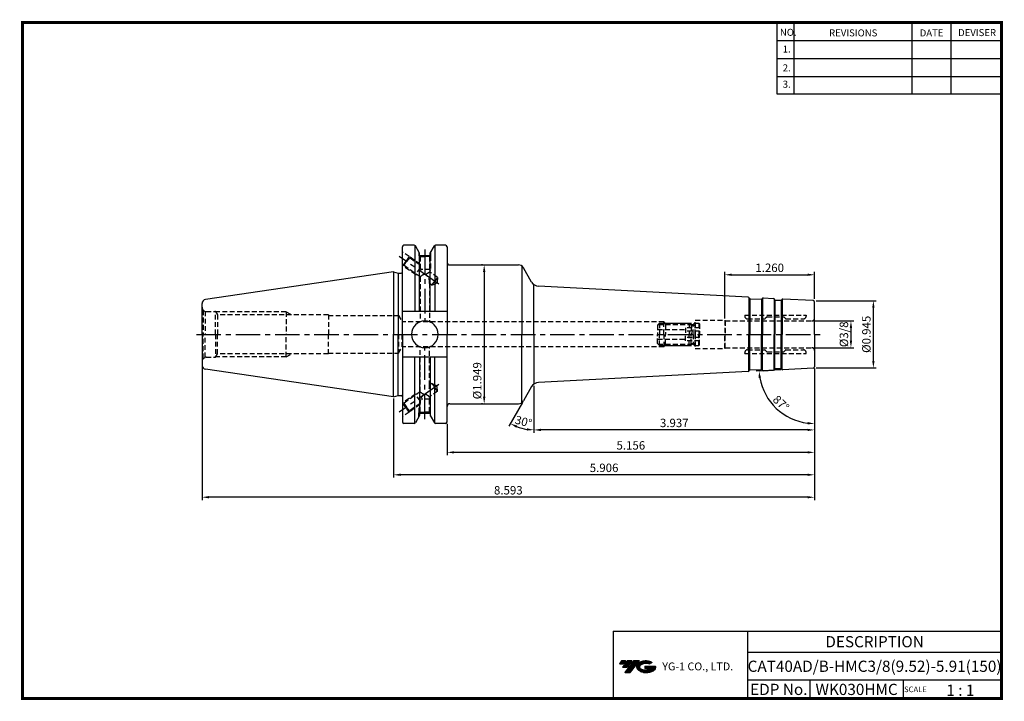
# Model space of a CAD drawing. Extents: x -1 to 350, y 0 to 243.
import ezdxf
from ezdxf.enums import TextEntityAlignment as Align

# ---------------------------------------------------------------- set-up
doc = ezdxf.new("R2010")
doc.units = 0
doc.header["$LTSCALE"] = 7
doc.header["$MEASUREMENT"] = 0
doc.linetypes.add('CENTER', pattern=[2, 1.25, -0.25, 0.25, -0.25])
doc.linetypes.add('HIDDEN', pattern=[0.375, 0.25, -0.125])
doc.layers.get('0').update_dxf_attribs({"linetype": 'CONTINUOUS'})
doc.layers.get('DEFPOINTS').update_dxf_attribs({"linetype": 'CONTINUOUS'})
doc.layers.add('가는선', color=1, linetype='CONTINUOUS')
doc.layers.add('히든선', color=3, linetype='HIDDEN')
doc.styles.get("Standard").update_dxf_attribs({"font": 'ISOCP', "height": 3, "bigfont": 'WHGTXT.SHX'})
doc.dimstyles.new('ISO-25$0', dxfattribs={"dimtxt": 3, "dimasz": 2.5, "dimexe": 1.25, "dimexo": 0.625, "dimtad": 1, "dimlfac": 25.4, "dimdsep": 46, "dimtxsty": 'STANDARD', "dimcen": 2.5, "dimclrd": 2, "dimclre": 2, "dimclrt": 3, "dimadec": 0, "dimazin": 0, "dimtfac": 1, "dimtmove": 0, "dimatfit": 3, "dimfxl": 1, "dimtvp": 1, "dimtolj": 1, "dimtzin": 0, "dimarcsym": 0})
doc.dimstyles.new('ISO-25$2', dxfattribs={"dimtxt": 2.5, "dimasz": 2.5, "dimexe": 1.25, "dimexo": 0.625, "dimtad": 1, "dimtih": 1, "dimlfac": 25.4, "dimdsep": 46, "dimtxsty": 'STANDARD', "dimcen": 2.5, "dimclrd": 2, "dimclre": 2, "dimadec": 0, "dimazin": 0, "dimtfac": 1, "dimtmove": 0, "dimatfit": 3, "dimfxl": 1, "dimtvp": 1, "dimtolj": 1, "dimtzin": 0, "dimarcsym": 0})

# ---------------------------------------------------------------- blocks, each defined once
blk = doc.blocks.new('FGFG')
at = {"color": 4, "linetype": 'ByBlock'}
for p, q in [((427.82, 203.67), (428.57, 204.42)), ((427.82, 203.67), (427.82, 200.42)), ((428.03, 203.88), (439.61, 203.88)), ((428.57, 204.42), (439.07, 204.42)), ((428.57, 204.42), (428.57, 200.42)), ((439.07, 204.42), (439.82, 203.67)), ((439.07, 204.42), (439.07, 200.42)), ((439.82, 203.67), (439.82, 200.42)), ((439.82, 203.67), (441.32, 203.67)), ((441.32, 204.42), (441.32, 200.42)), ((441.32, 204.42), (442.57, 204.42)), ((442.57, 204.42), (442.82, 204.17)), ((442.57, 204.42), (442.57, 200.42)), ((442.82, 204.17), (442.82, 200.42)), ((427.82, 202.17), (437.82, 202.17)), ((442.82, 202.73), (437.82, 202.73)), ((437.82, 202.73), (437.82, 200.42)), ((442.82, 201.57), (437.82, 201.57))]:
    blk.add_line(p, q, dxfattribs=at)
blk = doc.blocks.new('*D86')
at = {"color": 2, "linetype": 'Continuous', "lineweight": -2}
for p, q in [((282.71, 118.2), (282.71, 95.25)), ((182.71, 111.99), (182.71, 95.25)), ((280.21, 96.25), (185.21, 96.25))]:
    blk.add_line(p, q, dxfattribs=at)
at = {"color": 2, "linetype": 'Continuous'}
for points in [[(185.21, 96.67), (185.21, 95.84), (182.71, 96.25)], [(280.21, 96.67), (280.21, 95.84), (282.71, 96.25)]]:
    blk.add_solid(points, dxfattribs=at)
at = {"layer": 'DEFPOINTS', "color": 0, "linetype": 'Continuous'}
for p in [(282.71, 118.8), (182.71, 112.59), (182.71, 96.25)]:
    blk.add_point(p, dxfattribs=at)
at = {"color": 3, "linetype": 'Continuous', "insert": (232.71, 98.35), "char_height": 3, "attachment_point": 5}
blk.add_mtext('3.937', dxfattribs=at)
blk = doc.blocks.new('*D87')
at = {"color": 2, "linetype": 'Continuous', "lineweight": -2}
for p, q in [((282.71, 118.2), (282.71, 87.25)), ((151.76, 98.48), (151.76, 87.25)), ((280.21, 88.25), (154.26, 88.25))]:
    blk.add_line(p, q, dxfattribs=at)
at = {"color": 2, "linetype": 'Continuous'}
for points in [[(154.26, 88.67), (154.26, 87.84), (151.76, 88.25)], [(280.21, 88.67), (280.21, 87.84), (282.71, 88.25)]]:
    blk.add_solid(points, dxfattribs=at)
at = {"layer": 'DEFPOINTS', "color": 0, "linetype": 'Continuous'}
for p in [(282.71, 118.8), (151.76, 99.08), (151.76, 88.25)]:
    blk.add_point(p, dxfattribs=at)
at = {"color": 3, "linetype": 'Continuous', "insert": (217.24, 90.35), "char_height": 3, "attachment_point": 5}
blk.add_mtext('5.156', dxfattribs=at)
blk = doc.blocks.new('*D88')
at = {"color": 2, "linetype": 'Continuous', "lineweight": -2}
for p, q in [((282.71, 118.2), (282.71, 79.25)), ((132.71, 107.5), (132.71, 79.25)), ((280.21, 80.25), (135.21, 80.25))]:
    blk.add_line(p, q, dxfattribs=at)
at = {"color": 2, "linetype": 'Continuous'}
for points in [[(135.21, 80.67), (135.21, 79.84), (132.71, 80.25)], [(280.21, 80.67), (280.21, 79.84), (282.71, 80.25)]]:
    blk.add_solid(points, dxfattribs=at)
at = {"layer": 'DEFPOINTS', "color": 0, "linetype": 'Continuous'}
for p in [(282.71, 118.8), (132.71, 108.1), (132.71, 80.25)]:
    blk.add_point(p, dxfattribs=at)
at = {"color": 3, "linetype": 'Continuous', "insert": (207.71, 82.35), "char_height": 3, "attachment_point": 5}
blk.add_mtext('5.906', dxfattribs=at)
blk = doc.blocks.new('*D89')
at = {"color": 2, "linetype": 'Continuous', "lineweight": -2}
for p, q in [((64.46, 118.75), (64.46, 71.25)), ((282.71, 118.2), (282.71, 71.25)), ((280.21, 72.25), (66.96, 72.25))]:
    blk.add_line(p, q, dxfattribs=at)
at = {"color": 2, "linetype": 'Continuous'}
for points in [[(66.96, 72.67), (66.96, 71.84), (64.46, 72.25)], [(280.21, 72.67), (280.21, 71.84), (282.71, 72.25)]]:
    blk.add_solid(points, dxfattribs=at)
at = {"layer": 'DEFPOINTS', "color": 0, "linetype": 'Continuous'}
for p in [(64.46, 119.35), (282.71, 118.8), (64.46, 72.25)]:
    blk.add_point(p, dxfattribs=at)
at = {"color": 3, "linetype": 'Continuous', "insert": (173.59, 74.35), "char_height": 3, "attachment_point": 5}
blk.add_mtext('8.593', dxfattribs=at)
blk = doc.blocks.new('*D90')
at = {"color": 2, "linetype": 'Continuous', "lineweight": -2}
for p, q in [((282.31, 135.09), (296.65, 135.09)), ((295.65, 132.59), (295.65, 128.06)), ((282.31, 125.56), (296.65, 125.56))]:
    blk.add_line(p, q, dxfattribs=at)
at = {"color": 2, "linetype": 'Continuous'}
for points in [[(295.24, 132.59), (296.07, 132.59), (295.65, 135.09)], [(295.24, 128.06), (296.07, 128.06), (295.65, 125.56)]]:
    blk.add_solid(points, dxfattribs=at)
at = {"layer": 'DEFPOINTS', "color": 0, "linetype": 'Continuous'}
for p in [(281.71, 135.09), (281.71, 125.56), (295.65, 125.56)]:
    blk.add_point(p, dxfattribs=at)
at = {"color": 3, "linetype": 'Continuous', "insert": (293.55, 130.33), "char_height": 3, "attachment_point": 5, "rotation": 90}
blk.add_mtext('%%C3/8', dxfattribs=at)
blk = doc.blocks.new('*D91')
at = {"color": 2, "linetype": 'ByBlock', "lineweight": -2}
for p, q in [((283.31, 142.33), (304.65, 142.33)), ((303.65, 120.83), (303.65, 139.83)), ((283.31, 118.33), (304.65, 118.33))]:
    blk.add_line(p, q, dxfattribs=at)
at = {"color": 2, "linetype": 'Continuous'}
for points in [[(303.24, 139.83), (304.07, 139.83), (303.65, 142.33)], [(303.24, 120.83), (304.07, 120.83), (303.65, 118.33)]]:
    blk.add_solid(points, dxfattribs=at)
at = {"layer": 'DEFPOINTS', "color": 0, "linetype": 'Continuous'}
for p in [(282.71, 142.33), (303.65, 142.33), (282.71, 118.33)]:
    blk.add_point(p, dxfattribs=at)
at = {"color": 3, "linetype": 'Continuous', "insert": (301.55, 130.33), "char_height": 3, "attachment_point": 5, "rotation": 90}
blk.add_mtext('%%c0.945', dxfattribs=at)
blk = doc.blocks.new('*D92')
at = {"color": 2, "linetype": 'ByBlock', "lineweight": -2}
for p, q in [((164.39, 155.08), (163.99, 155.08)), ((164.99, 152.58), (164.99, 108.08)), ((164.39, 105.58), (163.99, 105.58))]:
    blk.add_line(p, q, dxfattribs=at)
at = {"color": 2, "linetype": 'Continuous'}
for points in [[(164.58, 152.58), (165.41, 152.58), (164.99, 155.08)], [(164.58, 108.08), (165.41, 108.08), (164.99, 105.58)]]:
    blk.add_solid(points, dxfattribs=at)
at = {"layer": 'DEFPOINTS', "color": 0, "linetype": 'Continuous'}
for p in [(164.99, 155.08), (164.99, 105.58), (164.99, 105.58)]:
    blk.add_point(p, dxfattribs=at)
at = {"color": 3, "linetype": 'Continuous', "insert": (162.89, 113.79), "char_height": 3, "attachment_point": 5, "rotation": 90}
blk.add_mtext('%%c1.949', dxfattribs=at)
blk = doc.blocks.new('*D93')
at = {"color": 2, "linetype": 'Continuous', "lineweight": -2}
for p, q in [((250.71, 135.93), (250.71, 152.56)), ((253.21, 151.56), (280.21, 151.56)), ((282.71, 142.93), (282.71, 152.56))]:
    blk.add_line(p, q, dxfattribs=at)
at = {"color": 2, "linetype": 'Continuous'}
for points in [[(253.21, 151.98), (253.21, 151.15), (250.71, 151.56)], [(280.21, 151.98), (280.21, 151.15), (282.71, 151.56)]]:
    blk.add_solid(points, dxfattribs=at)
at = {"layer": 'DEFPOINTS', "color": 0, "linetype": 'Continuous'}
for p in [(282.71, 151.56), (282.71, 142.33), (250.71, 135.33)]:
    blk.add_point(p, dxfattribs=at)
at = {"color": 3, "linetype": 'Continuous', "insert": (266.71, 153.66), "char_height": 3, "attachment_point": 5}
blk.add_mtext('1.260', dxfattribs=at)
blk = doc.blocks.new('*D94')
at = {"color": 2, "linetype": 'Continuous', "lineweight": -2}
for p, q in [((270.75, 117.7), (261.91, 117.24)), ((282.71, 117.73), (282.71, 97.49))]:
    blk.add_line(p, q, dxfattribs=at)
blk.add_arc((282.71, 118.33), 19.83, 190.2267, 262.7733, dxfattribs=at)
at = {"color": 2, "linetype": 'Continuous'}
for points in [[(262.78, 114.76), (263.61, 114.85), (262.91, 117.29)], [(280.25, 99.07), (280.19, 98.23), (282.71, 98.49)]]:
    blk.add_solid(points, dxfattribs=at)
at = {"layer": 'DEFPOINTS', "color": 0, "linetype": 'Continuous'}
for p in [(282.71, 130.33), (271.35, 117.73), (282.24, 118.3), (282.71, 118.8), (265.89, 107.82)]:
    blk.add_point(p, dxfattribs=at)
at = {"color": 3, "linetype": 'Continuous', "insert": (270.51, 105.46), "char_height": 3, "attachment_point": 5, "rotation": 316.5}
blk.add_mtext('87°', dxfattribs=at)
blk = doc.blocks.new('*D95')
at = {"color": 2, "linetype": 'Continuous', "lineweight": -2}
for p, q in [((182.71, 111.99), (182.71, 95.25)), ((178.66, 106.06), (173.8, 97.64))]:
    blk.add_line(p, q, dxfattribs=at)
blk.add_arc((182.71, 113.09), 16.83, 248.5174, 261.4826, dxfattribs=at)
at = {"color": 2, "linetype": 'Continuous'}
for points in [[(176.37, 97.05), (176.73, 97.8), (174.3, 98.51)], [(180.25, 96.85), (180.19, 96.02), (182.71, 96.25)]]:
    blk.add_solid(points, dxfattribs=at)
at = {"layer": 'DEFPOINTS', "color": 0, "linetype": 'Continuous'}
for p in [(182.71, 130.33), (182.71, 112.59), (181.9, 111.67), (178.96, 106.58), (176.96, 97.27)]:
    blk.add_point(p, dxfattribs=at)
at = {"color": 3, "linetype": 'Continuous', "insert": (178.9, 98.85), "char_height": 3, "attachment_point": 5, "rotation": 345}
blk.add_mtext('30°', dxfattribs=at)

msp = doc.modelspace()

# ---------------------------------------------------------------- hatches: boundary and pattern name
at = {"ltscale": 1.5}
h = msp.add_hatch(dxfattribs=at)
h.set_pattern_fill('ANSI31', color=1, scale=0.004786, style=0)
h.set_pattern_definition([(45, (54.557584, 10.561289), (-0.0107456666, 0.0107456666), [])])
h.paths.add_polyline_path([(219.8732, 13.0143, 0.51336814), (219.9958, 10.4892, 0.29498795), (225.4032, 10.4892, 0.30496754), (226.0874, 12.0849), (222.2209, 12.0849), (222.2209, 11.1276), (224.5875, 11.1276, -0.03709483), (224.4806, 11.0646, -0.23334536), (220.9184, 11.0646, -0.59436328), (220.8599, 12.5349, -0.22306422), (223.8961, 12.8368), (224.8534, 13.4569, 0.2995616)])
h.paths.add_polyline_path([(215.0414, 9.6917), (216.9559, 9.6917), (220.3063, 13.9994), (218.3918, 13.9994)])
h.paths.add_polyline_path([(217.7696, 13.9994), (216.1422, 13.9994), (214.2809, 11.6062), (215.9082, 11.6062)])
h.paths.add_polyline_path([(215.52, 13.9994), (214.0841, 13.9994), (213.1534, 12.8028), (214.5893, 12.8028)])

# ---------------------------------------------------------------- linework, layer by layer
at = {"color": 2}
for p, q in [((269.3, 241.5), (269.3, 216.1239)), ((275.3, 241.5), (275.3, 216.1239)), ((317.3, 241.5), (317.3, 216.1239)), ((331.3, 241.5), (331.3, 216.1239)), ((210.9403, 24.5), (210.9403, 0.5)), ((210.9403, 24.5), (349.3, 24.5)), ((258.8597, 24.5), (258.8597, 0.5)), ((349.3, 24.5), (349.3, 0.5)), ((258.8597, 17), (349.3, 17)), ((349.3, 7), (258.8597, 7)), ((281.0644, 7), (281.0644, 0.5)), ((314.3, 7), (314.3, 0.5))]:
    msp.add_line(p, q, dxfattribs=at)
at = {"color": 2, "linetype": 'Continuous'}
for p, q in [((269.3, 235.1), (349.3, 235.1)), ((269.3, 228.7), (349.3, 228.7)), ((269.3, 222.3), (349.3, 222.3)), ((269.3, 216.1239), (349.3, 216.1239))]:
    msp.add_line(p, q, dxfattribs=at)
at = {"linetype": 'Continuous'}
for p, q in [((135.8894, 152.6268), (135.8894, 161.5761)), ((135.8894, 130.3261), (135.8894, 161.5761)), ((140.0337, 162.0761), (136.3894, 162.0761)), ((140.3224, 161.9843), (140.3224, 138.5011)), ((141.9485, 159.2596), (140.4667, 161.8261)), ((145.7485, 159.2596), (147.2303, 161.8261)), ((147.3746, 161.9843), (147.3746, 138.5011)), ((151.2644, 162.0761), (147.6633, 162.0761)), ((151.7644, 161.5761), (151.7644, 156.0761)), ((151.7644, 161.5761), (151.7644, 130.3261)), ((141.9485, 138.5011), (141.9485, 159.2679)), ((141.9485, 158.4761), (141.9485, 159.2596)), ((141.9485, 158.4761), (145.7485, 158.4761)), ((145.7485, 138.5011), (145.7485, 159.2679)), ((145.7485, 158.4761), (145.7485, 159.2596)), ((178.379, 154.7091), (178.379, 130.3261)), ((132.7144, 152.5511), (134.2978, 152.1268)), ((132.7144, 152.5511), (132.7144, 130.3261)), ((134.2978, 152.1268), (135.3894, 152.1268)), ((134.2978, 152.1268), (134.2978, 130.3261)), ((181.9, 148.9775), (178.9563, 154.0761)), ((182.7144, 130.3261), (182.7144, 148.0653)), ((259.0953, 143.5639), (184.341, 147.4816)), ((64.4644, 130.3261), (64.4644, 141.3007)), ((259.2922, 143.4999), (259.2922, 130.3261)), ((259.6049, 143.0633), (259.6049, 130.3261)), ((259.7033, 143.0313), (263.6978, 142.822)), ((263.7991, 142.8435), (263.7991, 130.3261)), ((264.1557, 143.245), (264.1557, 130.3261)), ((268.2799, 143.0289), (268.2799, 130.3261)), ((268.5925, 142.5923), (268.5925, 130.3261)), ((268.691, 142.5603), (270.6882, 142.4556)), ((270.7895, 142.4772), (270.7895, 130.3261)), ((271.1461, 142.8787), (271.1461, 130.3261)), ((282.2406, 142.3509), (271.3486, 142.9217)), ((282.7144, 130.3261), (282.7144, 141.8516)), ((151.7644, 138.5011), (135.8894, 138.5011)), ((64.4644, 130.3261), (64.4644, 119.3513)), ((132.7144, 108.1011), (132.7144, 130.3261)), ((134.2978, 108.5253), (134.2978, 130.3261)), ((135.8894, 130.3261), (135.8894, 99.0761)), ((151.7644, 99.0761), (151.7644, 130.3261)), ((178.379, 105.9431), (178.379, 130.3261)), ((182.7144, 130.3261), (182.7144, 112.5868)), ((259.2922, 117.1522), (259.2922, 130.3261)), ((259.6049, 117.5888), (259.6049, 130.3261)), ((263.7991, 117.8086), (263.7991, 130.3261)), ((264.1557, 117.4071), (264.1557, 130.3261)), ((268.2799, 117.6232), (268.2799, 130.3261)), ((268.5925, 118.0598), (268.5925, 130.3261)), ((270.7895, 118.175), (270.7895, 130.3261)), ((271.1461, 117.7735), (271.1461, 130.3261)), ((282.7144, 130.3261), (282.7144, 118.8005)), ((151.7644, 122.1511), (135.8894, 122.1511)), ((140.3224, 98.6678), (140.3224, 122.1511)), ((141.9485, 122.1511), (141.9485, 101.3842)), ((145.7485, 122.1511), (145.7485, 101.3842)), ((147.3746, 98.6678), (147.3746, 122.1511)), ((259.0953, 117.0882), (184.341, 113.1705)), ((259.7033, 117.6208), (263.6978, 117.8301)), ((268.691, 118.0918), (270.6882, 118.1965)), ((282.2406, 118.3012), (271.3486, 117.7304)), ((181.9, 111.6746), (178.9563, 106.5761)), ((132.7144, 108.1011), (134.2978, 108.5253)), ((134.2978, 108.5253), (135.3894, 108.5253)), ((141.9485, 102.1761), (145.7485, 102.1761)), ((140.0337, 98.5761), (136.3894, 98.5761)), ((141.9485, 101.3926), (140.4667, 98.8261)), ((145.7485, 101.3926), (147.2303, 98.8261)), ((151.2644, 98.5761), (147.6584, 98.5761))]:
    msp.add_line(p, q, dxfattribs=at)
at = {"color": 2, "linetype": 'CENTER'}
for p, q in [((148.8305, 148.2071), (134.6607, 158.1289)), ((143.8144, 160.5457), (143.8144, 134.8261)), ((62.4644, 130.3261), (284.7144, 130.3261)), ((143.8144, 100.1064), (143.8144, 125.8261)), ((148.8305, 112.445), (134.6607, 102.5232))]:
    msp.add_line(p, q, dxfattribs=at)
at = {"color": 0, "linetype": 'ByBlock'}
for p, q in [((152.7644, 155.0761), (177.2243, 155.0761)), ((152.7644, 105.5761), (177.2243, 105.5761))]:
    msp.add_line(p, q, dxfattribs=at)
at = {"color": 7, "linetype": 'Continuous'}
for p, q in [((132.7144, 152.5511), (65.7479, 142.7851)), ((259.5356, 143.1403), (259.4307, 143.346)), ((263.876, 142.9128), (264.0018, 143.1065)), ((264.3582, 143.2881), (268.0829, 143.0929)), ((268.5232, 142.6692), (268.4184, 142.875)), ((270.8664, 142.5464), (270.9922, 142.7401)), ((132.7144, 108.1011), (65.7479, 117.867)), ((259.5356, 117.5119), (259.4307, 117.3061)), ((263.876, 117.7393), (264.0018, 117.5456)), ((264.3582, 117.3641), (268.0829, 117.5593)), ((268.5232, 117.9829), (268.4184, 117.7771)), ((270.8664, 118.1057), (270.9922, 117.912))]:
    msp.add_line(p, q, dxfattribs=at)
at = {"const_width": 1}
for points in [[(349.3, 0.5), (349.3, 242)], [(0, 241.5), (349.785, 241.5)], [(0.5, 241), (0.5, 0)], [(0, 0.5), (349.8, 0.5)]]:
    msp.add_lwpolyline(points, dxfattribs=at)
at = {"linetype": 'Continuous'}
for centre, radius, start, end in [((136.3894, 161.5761), 0.5, 90, 180), ((140.0337, 161.5761), 0.5, 30, 90), ((147.6633, 161.5761), 0.5, 90, 150), ((151.2644, 161.5761), 0.5, 0, 90), ((152.7644, 156.0761), 1, 180, 270), ((177.2243, 153.0761), 2, 30, 90), ((135.3894, 152.6268), 0.5, 270, 0), ((184.498, 150.4775), 3, 210, 267), ((65.9644, 141.3008), 1.5, 98.297144, 180), ((271.3277, 142.5223), 0.4, 87, 147), ((282.2144, 141.8516), 0.5, 0, 87), ((143.8544, 130.3261), 4.7625, 0, 180), ((143.8544, 130.3261), 4.7625, 180, 0), ((65.9644, 119.3513), 1.5, 180, 261.702856), ((271.3277, 118.1299), 0.4, 213, 273), ((282.2144, 118.8005), 0.5, 273, 0), ((184.498, 110.1746), 3, 93, 150), ((135.3894, 108.0253), 0.5, 0, 90), ((152.7644, 104.5761), 1, 90, 180), ((177.2243, 107.5761), 2, 270, 330), ((136.3894, 99.0761), 0.5, 180, 270), ((140.0337, 99.0761), 0.5, 270, 330), ((147.6633, 99.0761), 0.5, 210, 270), ((151.2644, 99.0761), 0.5, 270, 0)]:
    msp.add_arc(centre, radius, start, end, dxfattribs=at)
at = {"color": 7, "linetype": 'Continuous'}
for centre, radius, start, end in [((259.0743, 143.1644), 0.4, 27, 87), ((259.7138, 143.2311), 0.2, 207, 267), ((263.7083, 143.0217), 0.2, 267, 327), ((264.3373, 142.8886), 0.4, 87, 147), ((268.062, 142.6934), 0.4, 27, 87), ((268.7014, 142.76), 0.2, 207, 267), ((270.6987, 142.6554), 0.2, 267, 327), ((259.0743, 117.4877), 0.4, 273, 333), ((259.7138, 117.4211), 0.2, 93, 153), ((263.7083, 117.6304), 0.2, 33, 93), ((264.3373, 117.7635), 0.4, 213, 273), ((268.062, 117.9587), 0.4, 273, 333), ((268.7014, 117.8921), 0.2, 93, 153), ((270.6987, 117.9968), 0.2, 33, 93)]:
    msp.add_arc(centre, radius, start, end, dxfattribs=at)
at = {"layer": 'DEFPOINTS', "color": 0, "linetype": 'ByBlock'}
for p in [(151.2644, 162.0761), (141.9485, 159.2679), (145.7485, 159.2679), (145.7485, 158.4761), (64.4644, 130.3261), (145.7485, 102.1761), (141.9485, 101.3842), (145.7485, 101.3842), (151.2644, 98.5761)]:
    msp.add_point(p, dxfattribs=at)
at = {"layer": '히든선', "linetype": 'HIDDEN'}
for p, q in [((138.2657, 158.0462), (135.8894, 159.7101)), ((138.2657, 158.0462), (137.1186, 156.4079)), ((142.1644, 155.3163), (138.2657, 158.0462)), ((138.3394, 157.6284), (138.2657, 158.0462)), ((141.7144, 159.665), (141.7144, 158.2811)), ((141.7144, 158.2811), (142.1644, 158.0206)), ((141.7144, 158.2811), (143.8144, 158.2811)), ((141.8144, 158.2232), (141.8144, 155.1952)), ((142.1644, 158.0206), (143.8144, 158.0206)), ((142.1644, 158.0206), (142.1644, 154.9501)), ((145.9144, 158.2811), (143.8144, 158.2811)), ((145.4644, 158.0206), (143.8144, 158.0206)), ((145.9144, 158.2811), (145.4644, 158.0206)), ((145.4644, 158.0206), (145.4644, 152.6394)), ((145.8144, 158.2232), (145.8144, 153.4811)), ((145.9144, 159.5469), (145.9144, 158.2811)), ((135.9714, 154.7696), (135.8894, 154.827)), ((137.1186, 156.4079), (135.9714, 154.7696)), ((136.3892, 154.8433), (135.9714, 154.7696)), ((140.4767, 151.6149), (135.9714, 154.7696)), ((136.3892, 154.8433), (137.3643, 156.2358)), ((142.1644, 150.7994), (136.3892, 154.8433)), ((138.3394, 157.6284), (137.3643, 156.2358)), ((142.1644, 154.9501), (138.3394, 157.6284)), ((142.167, 154.0289), (140.4767, 151.6149)), ((140.4767, 151.6149), (141.1758, 151.4917)), ((145.8144, 153.4811), (142.3309, 153.4811)), ((145.8144, 153.4811), (145.4644, 152.8641)), ((148.333, 150.6308), (145.4644, 152.6394)), ((142.1644, 150.7994), (142.1644, 134.8261)), ((145.4644, 148.4888), (145.4644, 134.8261)), ((146.3829, 147.8456), (145.4644, 148.4888)), ((146.3829, 147.8456), (147.358, 149.2382)), ((146.3829, 147.8456), (148.162, 148.6752)), ((148.333, 150.6308), (147.358, 149.2382)), ((148.333, 150.6308), (148.162, 148.6752)), ((64.9037, 138.9154), (65.5762, 138.5272)), ((64.9037, 138.9154), (64.9037, 130.3261)), ((65.5762, 138.5272), (65.5762, 130.3261)), ((65.9644, 138.4761), (69.2644, 138.4761)), ((69.2644, 138.4761), (69.9342, 137.3261)), ((69.2644, 130.3261), (69.2644, 138.4761)), ((94.4644, 138.3261), (69.3518, 138.3261)), ((109.4644, 137.3261), (69.9342, 137.3261)), ((69.9342, 137.3261), (69.9342, 130.3261)), ((94.4644, 138.3261), (96.284, 137.3261)), ((94.4644, 138.3261), (94.4644, 130.3261)), ((109.4644, 137.3261), (109.4644, 130.3261)), ((109.4644, 137.0761), (134.4644, 137.0761)), ((134.4644, 130.3261), (134.4644, 137.0761)), ((134.4644, 137.0761), (135.7634, 134.8261)), ((257.7972, 137.1636), (279.7144, 137.1636)), ((257.7972, 137.1636), (257.7972, 136.8636)), ((279.7144, 137.1636), (279.7144, 136.8636)), ((135.7634, 134.8261), (135.7634, 130.3261)), ((228.9644, 134.8261), (135.7634, 134.8261)), ((228.9644, 134.8261), (229.5706, 133.7761)), ((228.9644, 130.3261), (228.9644, 134.8261)), ((229.2531, 134.3261), (240.0144, 134.3261)), ((229.5706, 133.7761), (229.5706, 130.3261)), ((229.5706, 133.7761), (239.4644, 133.7761)), ((239.4644, 133.7761), (240.2144, 134.5261)), ((239.4644, 130.3261), (239.4644, 133.7761)), ((240.2144, 130.3261), (240.2144, 135.3261)), ((240.2144, 135.3261), (250.7144, 135.3261)), ((250.7144, 135.3261), (250.7144, 130.3261)), ((250.7144, 135.3261), (250.8515, 135.0886)), ((250.8515, 135.0886), (281.7144, 135.0886)), ((250.8515, 135.0886), (250.8515, 130.3261)), ((258.7972, 135.8636), (264.9316, 135.8636)), ((265.6558, 136.505), (265.073, 135.9221)), ((265.7972, 136.5636), (271.7144, 136.5636)), ((271.7144, 136.5636), (272.3558, 135.9221)), ((272.4972, 135.8636), (278.7144, 135.8636)), ((64.9037, 121.7367), (64.9037, 130.3261)), ((65.5762, 122.1249), (65.5762, 130.3261)), ((69.2644, 130.3261), (69.2644, 122.1761)), ((69.9342, 123.3261), (69.9342, 130.3261)), ((94.4644, 122.3261), (94.4644, 130.3261)), ((109.4644, 123.3261), (109.4644, 130.3261)), ((134.4644, 130.3261), (134.4644, 123.5761)), ((135.7634, 125.8261), (135.7634, 130.3261)), ((228.9644, 130.3261), (228.9644, 125.8261)), ((229.5706, 126.8761), (229.5706, 130.3261)), ((239.4644, 130.3261), (239.4644, 126.8761)), ((240.2144, 130.3261), (240.2144, 125.3261)), ((250.7144, 125.3261), (250.7144, 130.3261)), ((250.8515, 125.5636), (250.8515, 130.3261)), ((228.9644, 125.8261), (229.5706, 126.8761)), ((229.2531, 126.3261), (240.0144, 126.3261)), ((229.5706, 126.8761), (239.4644, 126.8761)), ((239.4644, 126.8761), (240.2144, 126.1261)), ((69.2644, 122.1761), (69.9342, 123.3261)), ((109.4644, 123.3261), (69.9342, 123.3261)), ((94.4644, 122.3261), (96.284, 123.3261)), ((109.4644, 123.5761), (134.4644, 123.5761)), ((134.4644, 123.5761), (135.7634, 125.8261)), ((228.9644, 125.8261), (135.7634, 125.8261)), ((142.1644, 109.8527), (142.1644, 125.8261)), ((145.4644, 112.1634), (145.4644, 125.8261)), ((240.2144, 125.3261), (250.7144, 125.3261)), ((250.7144, 125.3261), (250.8515, 125.5636)), ((250.8515, 125.5636), (281.7144, 125.5636)), ((257.7972, 123.4886), (257.7972, 123.7886)), ((257.7972, 123.4886), (279.7144, 123.4886)), ((258.7972, 124.7886), (264.9316, 124.7886)), ((265.6558, 124.1471), (265.073, 124.73)), ((265.7972, 124.0886), (271.7144, 124.0886)), ((271.7144, 124.0886), (272.3558, 124.73)), ((272.4972, 124.7886), (278.7144, 124.7886)), ((279.7144, 123.4886), (279.7144, 123.7886)), ((64.9037, 121.7367), (65.5762, 122.1249)), ((65.9644, 122.1761), (69.2644, 122.1761)), ((94.4644, 122.3261), (69.3518, 122.3261)), ((146.3829, 112.8065), (145.4644, 112.1634)), ((146.3829, 112.8065), (148.162, 111.9769)), ((146.3829, 112.8065), (147.358, 111.4139)), ((140.4767, 109.0372), (135.9714, 105.8825)), ((142.1644, 109.8527), (136.3892, 105.8088)), ((140.4767, 109.0372), (141.1758, 109.1605)), ((142.167, 106.6232), (140.4767, 109.0372)), ((148.333, 110.0214), (145.4644, 108.0127)), ((148.333, 110.0214), (147.358, 111.4139)), ((148.333, 110.0214), (148.162, 111.9769)), ((135.9714, 105.8825), (135.8894, 105.8251)), ((136.3892, 105.8088), (135.9714, 105.8825)), ((137.1186, 104.2442), (135.9714, 105.8825)), ((136.3892, 105.8088), (137.3643, 104.4163)), ((142.1644, 105.3358), (138.2657, 102.6059)), ((142.1644, 105.702), (138.3394, 103.0237)), ((141.8144, 102.4289), (141.8144, 105.457)), ((142.1644, 102.6315), (142.1644, 105.702)), ((145.8144, 107.1711), (142.3309, 107.1711)), ((145.4644, 102.6315), (145.4644, 108.0127)), ((145.8144, 107.1711), (145.4644, 107.7881)), ((145.8144, 102.4289), (145.8144, 107.1711)), ((138.2657, 102.6059), (135.8894, 100.942)), ((138.2657, 102.6059), (137.1186, 104.2442)), ((138.3394, 103.0237), (137.3643, 104.4163)), ((138.3394, 103.0237), (138.2657, 102.6059)), ((141.7144, 102.3711), (142.1644, 102.6315)), ((141.7144, 102.3711), (143.8144, 102.3711)), ((141.7144, 100.9871), (141.7144, 102.3711)), ((142.1644, 102.6315), (143.8144, 102.6315)), ((145.4644, 102.6315), (143.8144, 102.6315)), ((145.9144, 102.3711), (143.8144, 102.3711)), ((145.9144, 102.3711), (145.4644, 102.6315)), ((145.9144, 101.1052), (145.9144, 102.3711))]:
    msp.add_line(p, q, dxfattribs=at)
for centre, radius, start, end in [((145.4174, 154.5748), 3.2745, 173.41878, 240.6909), ((144.574, 148.4174), 3.3883, 102.95502, 135.329578), ((143.4651, 154.2856), 2.5899, 277.752199, 320.532398), ((142.3961, 148.9584), 3.104, 351.298181, 62.8115), ((65.9644, 139.9761), 1.5, 180, 225), ((65.9644, 139.9761), 1.5, 255, 270), ((258.7972, 136.8636), 1, 180, 270), ((278.7144, 136.8636), 1, 270, 0), ((264.9316, 136.0636), 0.2, 270, 315), ((265.7972, 136.3636), 0.2, 90, 135), ((272.4972, 136.0636), 0.2, 225, 270), ((281.7144, 136.0886), 1, 270, 0), ((258.7972, 123.7886), 1, 90, 180), ((264.9316, 124.5886), 0.2, 45, 90), ((265.7972, 124.2886), 0.2, 225, 270), ((272.4972, 124.5886), 0.2, 90, 135), ((278.7144, 123.7886), 1, 0, 90), ((281.7144, 124.5636), 1, 0, 90), ((65.9644, 120.6761), 1.5, 135, 180), ((65.9644, 120.6761), 1.5, 90, 105), ((145.4174, 106.0773), 3.2745, 119.3091, 186.58122), ((144.574, 112.2347), 3.3883, 224.670422, 257.04498), ((142.3961, 111.6937), 3.104, 297.1885, 8.701819), ((143.4651, 106.3665), 2.5899, 39.467602, 82.247801)]:
    msp.add_arc(centre, radius, start, end, dxfattribs=at)
for p in [(69.1144, 138.4761), (69.1144, 122.1761)]:
    msp.add_point(p, dxfattribs=at)

# ---------------------------------------------------------------- block references
msp.add_blockref('FGFG', (-201.1038, -70.0926), dxfattribs=at)
at = {"layer": '히든선', "linetype": 'HIDDEN', "xscale": -1, "rotation": 180}
msp.add_blockref('FGFG', (-201.1038, 330.7447), dxfattribs=at)

# ---------------------------------------------------------------- texts
at = {"color": 7}
for s, height, p in [('NO.', 2.5, (270.347, 236.7501)), ('REVISIONS', 2.5, (287.8764, 236.5402)), ('DATE', 2.5, (320.1494, 236.5402)), ('DEVISER', 2.5, (333.8388, 236.6452)), ('1.', 2.5, (271.3605, 230.7949)), ('2.', 2.5, (271.3605, 224.0856)), ('3.', 2.5, (271.3605, 218.2401)), ('SCALE', 2, (314.5753, 2.77)), ('1 : 1', 4, (329.6368, 1.452))]:
    msp.add_text(s, height=height, dxfattribs=at).set_placement(p)
at = {"color": 7, "linetype": 'Continuous'}
msp.add_text('DESCRIPTION', height=4, dxfattribs=at).set_placement((304.0798, 20.75), align=Align.MIDDLE_CENTER)
at = {"color": 3, "linetype": 'Continuous'}
msp.add_text('CAT40AD/B-HMC3/8(9.52)-5.91(150)', height=4, dxfattribs=at).set_placement((304.0798, 12), align=Align.MIDDLE_CENTER)
at = {"color": 7}
for s, p in [('EDP No.', (269.9621, 3.75)), ('WK030HMC', (297.6822, 3.75))]:
    msp.add_text(s, height=4, dxfattribs=at).set_placement(p, align=Align.MIDDLE_CENTER)
at = {"layer": '가는선', "color": 5, "insert": (228.4453, 13.3403), "char_height": 2.329077, "width": 33.185033, "attachment_point": 1}
msp.add_mtext('{\\fGulim|b0|i0|c129|p50;\\H1.20219x;\\C0;YG-1 CO., LTD.\\Fisocp,whgtxt|c129;\\H0.83181x; }', dxfattribs=at)

# ---------------------------------------------------------------- dimensions: what is measured, and where the dimension line sits
at = {"linetype": 'Continuous'}
for base, p1, p2, override, picture, middle in [((164.9943, 105.5761), (164.9943, 155.0761), (164.9943, 105.5761), {"dimexe": 1, "dimexo": 0.6, "dimgap": 0.6, "dimdec": 3, "dimlfac": 0.03937, "dimpost": '%%c<>', "dimcen": -1, "dimaunit": 1, "dimazin": 2, "dimtp": 0.1, "dimtm": 0.1, "dimtfac": 0.7, "dimtdec": 3, "dimatfit": 2, "dimtolj": 0, "dimtzin": 8, "dimarcsym": 1}, '*D92', (164.9943, 113.7921)), ((303.652, 142.3261), (282.7144, 118.3261), (282.7144, 142.3261), {"dimexe": 1, "dimexo": 0.6, "dimgap": 0.6, "dimdec": 3, "dimlfac": 0.03937, "dimpost": '%%c<>', "dimcen": -1, "dimaunit": 1, "dimazin": 2, "dimtp": 0.1, "dimtm": 0.1, "dimtfac": 0.7, "dimtdec": 3, "dimtmove": 0, "dimatfit": 2, "dimtolj": 0, "dimtzin": 8, "dimarcsym": 1}, '*D91', (303.652, 130.3261))]:
    dim = msp.add_linear_dim(base=base, p1=p1, p2=p2, angle=90, dimstyle='ISO-25$0', override=override, dxfattribs=at)
    dim.commit()
    dim.dimension.update_dxf_attribs({"geometry": picture, "text_midpoint": middle, "dimtype": 160})
dim = msp.add_linear_dim(base=(282.7144, 151.5639), p1=(250.7144, 135.3261), p2=(282.7144, 142.3261), text='<>0', dimstyle='ISO-25$0', override={"dimexe": 1, "dimexo": 0.6, "dimgap": 0.6, "dimdec": 3, "dimlfac": 0.03937, "dimcen": -1, "dimaunit": 1, "dimtp": 0.1, "dimtm": 0.1, "dimtfac": 0.7, "dimtdec": 3, "dimatfit": 2, "dimtolj": 0, "dimtzin": 8}, dxfattribs=at)
dim.commit()
dim.dimension.update_dxf_attribs({"geometry": '*D93', "text_midpoint": (266.7144, 151.5639), "dimtype": 160})
dim = msp.add_linear_dim(base=(295.652, 125.5636), p1=(281.7144, 135.0886), p2=(281.7144, 125.5636), angle=90, text='%%C3/8', dimstyle='ISO-25$0', override={"dimexe": 1, "dimexo": 0.6, "dimgap": 0.6, "dimdec": 3, "dimlfac": 0.03937, "dimcen": -1, "dimaunit": 1, "dimtp": 0.1, "dimtm": 0.1, "dimtfac": 0.7, "dimtdec": 3, "dimtmove": 0, "dimatfit": 2, "dimtolj": 0, "dimtzin": 8}, dxfattribs=at)
dim.commit()
dim.dimension.update_dxf_attribs({"geometry": '*D90', "text_midpoint": (293.552, 130.3261)})
dim = msp.add_angular_dim_2l(base=(176.9572, 97.2676), line1=((182.7144, 130.3261), (182.7144, 112.5868)), line2=((181.9, 111.6746), (178.9563, 106.5761)), dimstyle='ISO-25$2', override={"dimexe": 1, "dimexo": 0.6, "dimgap": 0.6, "dimtih": 0, "dimdec": 3, "dimlfac": 0.03937, "dimcen": -1, "dimclrt": 3, "dimaunit": 1, "dimtp": 0.1, "dimtm": 0.1, "dimtfac": 0.7, "dimtdec": 3, "dimatfit": 2, "dimtolj": 0, "dimtzin": 8}, dxfattribs=at)
dim.commit()
dim.dimension.update_dxf_attribs({"geometry": '*D95', "text_midpoint": (178.3577, 96.826), "dimtype": 162})
dim = msp.add_angular_dim_2l(base=(265.8942, 107.8156), line1=((282.7144, 130.3261), (282.7144, 118.8005)), line2=((282.2406, 118.3012), (271.3486, 117.7304)), dimstyle='ISO-25$2', override={"dimexe": 1, "dimexo": 0.6, "dimgap": 0.6, "dimtih": 0, "dimdec": 3, "dimlfac": 0.03937, "dimcen": -1, "dimclrt": 3, "dimaunit": 1, "dimtp": 0.1, "dimtm": 0.1, "dimtfac": 0.7, "dimtdec": 3, "dimatfit": 2, "dimtolj": 0, "dimtzin": 8}, dxfattribs=at)
dim.commit()
dim.dimension.update_dxf_attribs({"geometry": '*D94', "text_midpoint": (270.5071, 105.4622)})
for base, p1, p2, picture, middle in [((64.4644, 72.2524), (282.7144, 118.8005), (64.4644, 119.3513), '*D89', (173.5894, 72.2524)), ((132.7144042674, 80.2524147276), (282.7144042674, 118.8005402955), (132.7144042674, 108.1010580122), '*D88', (207.7144042674, 80.2524147276)), ((182.7144, 96.2524), (282.7144, 118.8005), (182.7144, 112.5868), '*D86', (232.7144, 96.2524))]:
    dim = msp.add_linear_dim(base=base, p1=p1, p2=p2, dimstyle='ISO-25$0', override={"dimexe": 1, "dimexo": 0.6, "dimgap": 0.6, "dimdec": 3, "dimlfac": 0.03937, "dimcen": -1, "dimaunit": 1, "dimtp": 0.1, "dimtm": 0.1, "dimtfac": 0.7, "dimtdec": 3, "dimtmove": 0, "dimatfit": 2, "dimtolj": 0, "dimtzin": 8}, dxfattribs=at)
    dim.commit()
    dim.dimension.update_dxf_attribs({"geometry": picture, "text_midpoint": middle, "dimtype": 160})
dim = msp.add_linear_dim(base=(151.7644, 88.2524), p1=(282.7144, 118.8005), p2=(151.7644, 99.0761), dimstyle='ISO-25$0', override={"dimexe": 1, "dimexo": 0.6, "dimgap": 0.6, "dimdec": 3, "dimlfac": 0.03937, "dimcen": -1, "dimaunit": 1, "dimtp": 0.1, "dimtm": 0.1, "dimtfac": 0.7, "dimtdec": 3, "dimtmove": 0, "dimatfit": 2, "dimtolj": 0, "dimtzin": 8}, dxfattribs=at)
dim.commit()
dim.dimension.update_dxf_attribs({"geometry": '*D87', "text_midpoint": (217.2394, 90.3524)})

doc.saveas('drawing.dxf')
